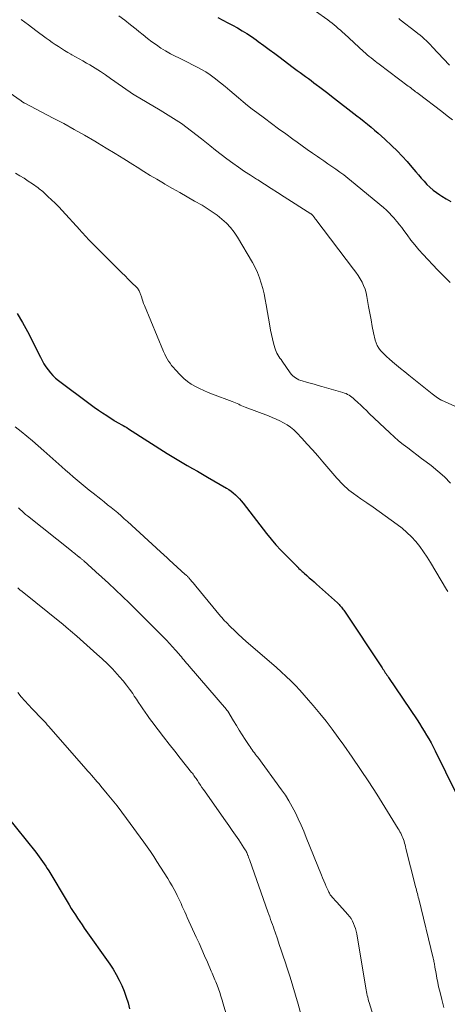
# Model space of a CAD drawing. Units: feet. Extents: x 2045000 to 2050000, y 549993 to 555009.
# Drawn here: x 2046145 to 2046223, y 550217 to 550397 of the extents above; entities that cross this region are included whole.
import ezdxf

# ---------------------------------------------------------------- set-up
doc = ezdxf.new("R2010")
doc.units = ezdxf.units.FT
doc.header["$LTSCALE"] = 100
doc.header["$MEASUREMENT"] = 0
doc.layers.add('CONTOUR INDEX', color=32, linetype='Continuous', lineweight=25)
doc.layers.add('CONTOUR INTERMEDIATE', color=40, linetype='Continuous', lineweight=15)

msp = doc.modelspace()

# ---------------------------------------------------------------- linework, layer by layer
at = {"layer": 'CONTOUR INDEX', "flags": 128}
for points, elevation in [([(2046181.33, 550397.75), (2046182.23, 550397.29), (2046183.13, 550396.82), (2046184.03, 550396.35), (2046184.92, 550395.87), (2046185.79, 550395.36), (2046186.66, 550394.84), (2046187.5, 550394.28), (2046188.32, 550393.69), (2046188.71, 550393.41), (2046189.71, 550392.67), (2046190.72, 550391.92), (2046191.72, 550391.17), (2046192.72, 550390.43), (2046194.84, 550388.84), (2046195.34, 550388.46), (2046195.85, 550388.09), (2046196.36, 550387.72), (2046196.86, 550387.34), (2046197.37, 550386.97), (2046197.88, 550386.6), (2046198.39, 550386.23), (2046198.89, 550385.85), (2046199.3, 550385.54), (2046200, 550385.01), (2046200.71, 550384.48), (2046201.41, 550383.94), (2046202.11, 550383.4), (2046206.76, 550379.79), (2046207.41, 550379.28), (2046208.06, 550378.77), (2046208.71, 550378.25), (2046209.35, 550377.72), (2046209.98, 550377.19), (2046210.61, 550376.65), (2046211.23, 550376.1), (2046211.83, 550375.54), (2046213.13, 550374.31), (2046214.09, 550373.38), (2046215.02, 550372.43), (2046215.91, 550371.44), (2046216.78, 550370.43), (2046217.5, 550369.56), (2046218, 550368.97), (2046218.5, 550368.39), (2046219.02, 550367.82), (2046219.55, 550367.25), (2046220.09, 550366.72), (2046220.67, 550366.21), (2046221.28, 550365.75), (2046221.91, 550365.32), (2046222.25, 550365.11), (2046223.07, 550364.61), (2046223.91, 550364.13)], 840), ([(2046144.65, 550343.62), (2046145.62, 550342), (2046146.52, 550340.35), (2046148.89, 550335.65), (2046149.22, 550335.05), (2046149.55, 550334.46), (2046149.92, 550333.88), (2046150.3, 550333.31), (2046150.72, 550332.77), (2046151.17, 550332.27), (2046151.66, 550331.81), (2046152.19, 550331.38), (2046158, 550327.06), (2046158.74, 550326.51), (2046159.5, 550325.98), (2046160.26, 550325.47), (2046161.03, 550324.96), (2046162.36, 550324.09), (2046162.47, 550324.03), (2046162.57, 550323.96), (2046162.68, 550323.9), (2046162.79, 550323.83), (2046162.9, 550323.77), (2046163.01, 550323.71), (2046163.12, 550323.65), (2046163.23, 550323.59), (2046163.68, 550323.34), (2046164.02, 550323.15), (2046164.35, 550322.96), (2046164.68, 550322.76), (2046165.01, 550322.56), (2046172.07, 550318.04), (2046172.98, 550317.48), (2046173.89, 550316.92), (2046174.81, 550316.38), (2046175.74, 550315.85), (2046176.67, 550315.32), (2046177.6, 550314.79), (2046178.52, 550314.26), (2046179.45, 550313.72), (2046182.89, 550311.72), (2046183.33, 550311.44), (2046183.75, 550311.15), (2046184.15, 550310.83), (2046184.54, 550310.48), (2046184.91, 550310.12), (2046185.26, 550309.75), (2046185.6, 550309.36), (2046185.93, 550308.96), (2046190.22, 550303.43), (2046191.07, 550302.38), (2046191.95, 550301.35), (2046192.86, 550300.35), (2046193.8, 550299.37), (2046195.68, 550297.48), (2046195.7, 550297.47), (2046195.72, 550297.45), (2046195.74, 550297.43), (2046195.75, 550297.42), (2046195.83, 550297.35), (2046195.84, 550297.33), (2046195.86, 550297.32), (2046195.88, 550297.3), (2046195.9, 550297.28), (2046195.96, 550297.22), (2046196, 550297.18), (2046196.05, 550297.13), (2046196.1, 550297.08), (2046196.15, 550297.03), (2046196.39, 550296.8), (2046196.56, 550296.64), (2046196.73, 550296.48), (2046196.91, 550296.33), (2046197.08, 550296.17), (2046197.61, 550295.71), (2046198.05, 550295.32), (2046198.49, 550294.93), (2046198.93, 550294.54), (2046199.37, 550294.15), (2046203.18, 550290.72), (2046203.35, 550290.57), (2046203.5, 550290.41), (2046203.65, 550290.25), (2046203.8, 550290.08), (2046203.94, 550289.9), (2046204.07, 550289.72), (2046204.2, 550289.54), (2046204.33, 550289.36), (2046211.34, 550278.84), (2046211.49, 550278.62), (2046211.64, 550278.39), (2046211.79, 550278.17), (2046211.94, 550277.95), (2046212.09, 550277.73), (2046212.24, 550277.51), (2046212.39, 550277.29), (2046212.54, 550277.06), (2046217.74, 550269.33), (2046218.19, 550268.64), (2046218.64, 550267.95), (2046219.07, 550267.26), (2046219.49, 550266.55), (2046219.9, 550265.84), (2046220.3, 550265.12), (2046220.68, 550264.4), (2046221.05, 550263.66), (2046224.81, 550255.98)], 860), ([(2046140.95, 550253.91), (2046148.07, 550245.11), (2046148.39, 550244.7), (2046148.7, 550244.29), (2046149.01, 550243.87), (2046149.31, 550243.44), (2046149.6, 550243.01), (2046149.88, 550242.57), (2046150.16, 550242.13), (2046150.43, 550241.68), (2046153.77, 550236.07), (2046154.14, 550235.46), (2046154.52, 550234.84), (2046154.91, 550234.24), (2046155.3, 550233.63), (2046155.71, 550233.03), (2046156.11, 550232.44), (2046156.52, 550231.84), (2046156.93, 550231.25), (2046161.57, 550224.64), (2046162.19, 550223.7), (2046162.77, 550222.73), (2046163.29, 550221.74), (2046163.77, 550220.72), (2046164.2, 550219.68), (2046164.59, 550218.62), (2046164.92, 550217.54), (2046165.21, 550216.46)], 880)]:
    msp.add_lwpolyline(points, dxfattribs=dict(at, elevation=elevation))
at = {"layer": 'CONTOUR INTERMEDIATE', "flags": 128}
for points, elevation in [([(2046163.25, 550398.1), (2046164.31, 550397.28), (2046165.35, 550396.45), (2046166.39, 550395.62), (2046166.89, 550395.21), (2046167.68, 550394.58), (2046168.47, 550393.96), (2046169.28, 550393.35), (2046170.09, 550392.75), (2046170.92, 550392.18), (2046171.77, 550391.65), (2046172.65, 550391.16), (2046173.54, 550390.7), (2046174.22, 550390.37), (2046175.05, 550389.97), (2046175.88, 550389.56), (2046176.71, 550389.14), (2046177.54, 550388.72), (2046178.35, 550388.28), (2046179.14, 550387.81), (2046179.91, 550387.28), (2046180.65, 550386.73), (2046181.83, 550385.8), (2046182.67, 550385.13), (2046183.5, 550384.45), (2046184.32, 550383.76), (2046185.13, 550383.07), (2046185.95, 550382.38), (2046186.78, 550381.7), (2046187.62, 550381.04), (2046188.47, 550380.39), (2046189.85, 550379.36), (2046191.14, 550378.39), (2046192.44, 550377.43), (2046193.75, 550376.48), (2046195.05, 550375.53), (2046195.81, 550374.98), (2046196.75, 550374.31), (2046197.68, 550373.65), (2046198.62, 550372.99), (2046199.57, 550372.34), (2046199.99, 550372.05), (2046200.72, 550371.54), (2046201.46, 550371.04), (2046202.19, 550370.53), (2046202.92, 550370.02), (2046203.65, 550369.5), (2046204.36, 550368.97), (2046205.06, 550368.42), (2046205.76, 550367.86), (2046211.61, 550363.02), (2046212.15, 550362.55), (2046212.67, 550362.05), (2046213.16, 550361.53), (2046213.63, 550360.99), (2046213.71, 550360.91), (2046214.12, 550360.39), (2046214.53, 550359.87), (2046214.93, 550359.34), (2046215.33, 550358.81), (2046215.91, 550358), (2046216.61, 550357.08), (2046217.33, 550356.17), (2046218.08, 550355.29), (2046218.86, 550354.43), (2046221.5, 550351.62), (2046222.07, 550351.03), (2046222.64, 550350.45), (2046223.23, 550349.88), (2046223.82, 550349.32)], 844), ([(2046199.18, 550398.94), (2046201.43, 550397.32), (2046201.83, 550397.02), (2046202.22, 550396.72), (2046202.6, 550396.41), (2046202.98, 550396.1), (2046203.35, 550395.78), (2046203.72, 550395.45), (2046204.09, 550395.12), (2046204.46, 550394.79), (2046207.96, 550391.57), (2046208.3, 550391.26), (2046208.64, 550390.96), (2046208.99, 550390.67), (2046209.35, 550390.38), (2046209.7, 550390.09), (2046210.06, 550389.81), (2046210.42, 550389.53), (2046210.79, 550389.25), (2046216.14, 550385.24), (2046216.36, 550385.07), (2046216.59, 550384.9), (2046216.81, 550384.73), (2046217.03, 550384.55), (2046217.26, 550384.38), (2046217.48, 550384.21), (2046217.7, 550384.04), (2046217.93, 550383.87), (2046222.26, 550380.57), (2046223.25, 550379.81), (2046224.24, 550379.04)], 836), ([(2046145.38, 550397.41), (2046146.72, 550396.41), (2046148.06, 550395.42), (2046149.98, 550394), (2046150.53, 550393.6), (2046151.08, 550393.21), (2046151.63, 550392.83), (2046152.19, 550392.46), (2046152.76, 550392.09), (2046153.33, 550391.73), (2046153.91, 550391.39), (2046154.49, 550391.06), (2046154.65, 550390.97), (2046155.32, 550390.59), (2046155.99, 550390.22), (2046156.65, 550389.84), (2046157.31, 550389.45), (2046157.94, 550389.09), (2046158.9, 550388.5), (2046159.86, 550387.91), (2046160.79, 550387.28), (2046161.72, 550386.64), (2046165.29, 550384.1), (2046165.38, 550384.03), (2046165.47, 550383.97), (2046165.56, 550383.91), (2046165.65, 550383.86), (2046165.74, 550383.8), (2046165.83, 550383.74), (2046165.93, 550383.69), (2046166.02, 550383.63), (2046170.81, 550380.83), (2046172.77, 550379.62), (2046174.68, 550378.36), (2046176.54, 550377), (2046178.35, 550375.59), (2046179.89, 550374.34), (2046180.91, 550373.52), (2046181.95, 550372.71), (2046183, 550371.92), (2046184.05, 550371.14), (2046185.13, 550370.38), (2046186.21, 550369.64), (2046187.3, 550368.91), (2046188.41, 550368.2), (2046188.62, 550368.06), (2046189.83, 550367.3), (2046191.05, 550366.52), (2046192.26, 550365.75), (2046193.48, 550364.98), (2046198.32, 550361.89), (2046198.38, 550361.85), (2046198.44, 550361.81), (2046198.49, 550361.77), (2046198.55, 550361.72), (2046198.6, 550361.67), (2046198.65, 550361.62), (2046198.69, 550361.56), (2046198.73, 550361.51), (2046198.84, 550361.36), (2046198.93, 550361.23), (2046199.03, 550361.1), (2046199.13, 550360.97), (2046199.22, 550360.84), (2046206.15, 550351.77), (2046206.57, 550351.19), (2046206.97, 550350.61), (2046207.33, 550350), (2046207.68, 550349.38), (2046207.98, 550348.74), (2046208.24, 550348.09), (2046208.43, 550347.42), (2046208.58, 550346.73), (2046208.89, 550344.89), (2046209.1, 550343.68), (2046209.33, 550342.48), (2046209.56, 550341.29), (2046209.81, 550340.09), (2046210.09, 550338.79), (2046210.24, 550338.27), (2046210.45, 550337.77), (2046210.73, 550337.32), (2046211.06, 550336.89), (2046211.44, 550336.48), (2046211.83, 550336.09), (2046212.23, 550335.71), (2046212.65, 550335.35), (2046213.27, 550334.82), (2046214, 550334.19), (2046214.74, 550333.57), (2046215.48, 550332.96), (2046216.22, 550332.36), (2046220.48, 550328.94), (2046220.73, 550328.75), (2046220.98, 550328.57), (2046221.23, 550328.39), (2046221.49, 550328.21), (2046221.98, 550327.9), (2046222, 550327.89), (2046222.02, 550327.88), (2046222.04, 550327.87), (2046222.06, 550327.86), (2046222.14, 550327.81), (2046222.16, 550327.8), (2046222.18, 550327.79), (2046222.2, 550327.78), (2046222.23, 550327.77), (2046230.04, 550324.24)], 848), ([(2046214.4, 550397.58), (2046214.67, 550397.36), (2046217.49, 550395.18), (2046217.89, 550394.86), (2046218.29, 550394.54), (2046218.68, 550394.21), (2046219.07, 550393.86), (2046219.44, 550393.51), (2046219.81, 550393.16), (2046220.17, 550392.79), (2046220.53, 550392.42), (2046223.66, 550389.08)], 832), ([(2046141.79, 550385.03), (2046145.36, 550382.52), (2046145.44, 550382.46), (2046145.53, 550382.4), (2046145.62, 550382.34), (2046145.7, 550382.29), (2046145.79, 550382.24), (2046145.88, 550382.18), (2046145.97, 550382.13), (2046146.06, 550382.08), (2046151.26, 550379.38), (2046153.18, 550378.36), (2046155.09, 550377.32), (2046156.97, 550376.25), (2046158.85, 550375.15), (2046159.33, 550374.87), (2046160.95, 550373.9), (2046162.57, 550372.91), (2046164.18, 550371.91), (2046165.78, 550370.91), (2046166.6, 550370.38), (2046167.79, 550369.64), (2046168.99, 550368.9), (2046170.19, 550368.18), (2046171.4, 550367.47), (2046171.67, 550367.31), (2046173.02, 550366.53), (2046174.36, 550365.75), (2046175.72, 550364.98), (2046177.07, 550364.2), (2046178.44, 550363.43), (2046179.38, 550362.85), (2046180.31, 550362.25), (2046181.21, 550361.6), (2046182.08, 550360.91), (2046182.89, 550360.17), (2046183.64, 550359.37), (2046184.31, 550358.5), (2046184.92, 550357.58), (2046187.64, 550352.94), (2046188.13, 550352.04), (2046188.57, 550351.12), (2046188.94, 550350.17), (2046189.27, 550349.2), (2046189.54, 550348.21), (2046189.79, 550347.21), (2046190, 550346.21), (2046190.19, 550345.2), (2046190.82, 550341.36), (2046190.96, 550340.57), (2046191.12, 550339.78), (2046191.31, 550339), (2046191.51, 550338.23), (2046191.75, 550337.35), (2046191.86, 550337.02), (2046191.98, 550336.7), (2046192.14, 550336.39), (2046192.31, 550336.08), (2046192.49, 550335.79), (2046192.68, 550335.49), (2046192.88, 550335.2), (2046193.08, 550334.92), (2046194.58, 550332.77), (2046194.79, 550332.51), (2046195.01, 550332.26), (2046195.26, 550332.04), (2046195.53, 550331.85), (2046195.81, 550331.67), (2046196.11, 550331.52), (2046196.42, 550331.4), (2046196.74, 550331.3), (2046197.51, 550331.09), (2046198.23, 550330.89), (2046198.94, 550330.7), (2046199.65, 550330.5), (2046200.36, 550330.29), (2046204.16, 550329.19), (2046204.46, 550329.09), (2046204.76, 550328.98), (2046205.04, 550328.84), (2046205.32, 550328.69), (2046205.59, 550328.51), (2046205.85, 550328.33), (2046206.09, 550328.13), (2046206.33, 550327.92), (2046206.92, 550327.37), (2046207.44, 550326.87), (2046207.96, 550326.37), (2046208.49, 550325.88), (2046209.01, 550325.38), (2046212.79, 550321.79), (2046213.57, 550321.07), (2046214.37, 550320.38), (2046215.19, 550319.71), (2046216.03, 550319.06), (2046216.88, 550318.42), (2046217.73, 550317.78), (2046218.58, 550317.14), (2046219.42, 550316.5), (2046220.31, 550315.82), (2046221.55, 550314.81), (2046222.75, 550313.74), (2046223.87, 550312.59)], 852), ([(2046144.36, 550369.3), (2046145.14, 550368.84), (2046145.92, 550368.36), (2046146.68, 550367.86), (2046147.44, 550367.35), (2046148.48, 550366.61), (2046148.7, 550366.45), (2046148.92, 550366.28), (2046149.13, 550366.11), (2046149.33, 550365.93), (2046150.28, 550365.06), (2046150.95, 550364.43), (2046151.61, 550363.79), (2046152.25, 550363.14), (2046152.88, 550362.47), (2046156.08, 550358.94), (2046156.39, 550358.6), (2046156.7, 550358.26), (2046157.02, 550357.92), (2046157.33, 550357.59), (2046157.64, 550357.25), (2046157.96, 550356.92), (2046158.28, 550356.59), (2046158.6, 550356.26), (2046163.17, 550351.7), (2046163.77, 550351.1), (2046164.37, 550350.5), (2046164.96, 550349.91), (2046165.56, 550349.32), (2046166.5, 550348.38), (2046166.63, 550348.25), (2046166.74, 550348.11), (2046166.84, 550347.96), (2046166.93, 550347.81), (2046167.01, 550347.65), (2046167.08, 550347.49), (2046167.15, 550347.32), (2046167.21, 550347.15), (2046167.35, 550346.68), (2046167.48, 550346.28), (2046167.62, 550345.88), (2046167.77, 550345.48), (2046167.93, 550345.09), (2046171.42, 550336.67), (2046171.62, 550336.23), (2046171.84, 550335.79), (2046172.07, 550335.36), (2046172.33, 550334.95), (2046172.6, 550334.54), (2046172.89, 550334.15), (2046173.21, 550333.77), (2046173.53, 550333.41), (2046174.5, 550332.37), (2046175.12, 550331.77), (2046175.78, 550331.22), (2046176.48, 550330.73), (2046177.22, 550330.29), (2046178, 550329.9), (2046178.78, 550329.54), (2046179.58, 550329.19), (2046180.38, 550328.87), (2046183.94, 550327.53), (2046184.24, 550327.41), (2046184.54, 550327.29), (2046184.84, 550327.16), (2046185.14, 550327.03), (2046185.43, 550326.9), (2046185.73, 550326.77), (2046186.03, 550326.65), (2046186.33, 550326.53), (2046190.57, 550324.91), (2046191.28, 550324.62), (2046191.98, 550324.32), (2046192.67, 550323.99), (2046193.36, 550323.65), (2046194.01, 550323.26), (2046194.64, 550322.83), (2046195.21, 550322.34), (2046195.76, 550321.82), (2046196.69, 550320.83), (2046197.67, 550319.77), (2046198.64, 550318.7), (2046199.6, 550317.62), (2046200.54, 550316.52), (2046203.1, 550313.52), (2046203.44, 550313.13), (2046203.79, 550312.75), (2046204.16, 550312.38), (2046204.53, 550312.02), (2046204.91, 550311.67), (2046205.3, 550311.33), (2046205.71, 550311.02), (2046206.13, 550310.71), (2046207.49, 550309.76), (2046208.59, 550308.99), (2046209.7, 550308.22), (2046210.8, 550307.44), (2046211.89, 550306.65), (2046214.1, 550305.07), (2046215.02, 550304.36), (2046215.9, 550303.6), (2046216.72, 550302.78), (2046217.5, 550301.92), (2046218.23, 550301.01), (2046218.92, 550300.07), (2046219.57, 550299.1), (2046220.19, 550298.11), (2046223.12, 550293.16), (2046223.24, 550292.97), (2046223.35, 550292.78)], 856), ([(2046144.3, 550322.93), (2046145.37, 550322.08), (2046146.43, 550321.21), (2046147.48, 550320.33), (2046148.51, 550319.43), (2046149.53, 550318.53), (2046152.8, 550315.6), (2046153.5, 550314.97), (2046154.2, 550314.35), (2046154.91, 550313.74), (2046155.62, 550313.13), (2046156.34, 550312.52), (2046157.07, 550311.92), (2046157.8, 550311.33), (2046158.54, 550310.75), (2046159.94, 550309.66), (2046160.56, 550309.17), (2046161.19, 550308.67), (2046161.81, 550308.17), (2046162.42, 550307.67), (2046163.03, 550307.16), (2046163.64, 550306.64), (2046164.23, 550306.11), (2046164.83, 550305.58), (2046170.87, 550300.06), (2046171.06, 550299.88), (2046171.26, 550299.7), (2046171.46, 550299.52), (2046171.66, 550299.34), (2046171.86, 550299.15), (2046172.06, 550298.97), (2046172.26, 550298.79), (2046172.46, 550298.61), (2046175.39, 550295.93), (2046175.47, 550295.86), (2046175.55, 550295.78), (2046175.63, 550295.71), (2046175.71, 550295.63), (2046175.79, 550295.55), (2046175.87, 550295.47), (2046175.95, 550295.39), (2046176.02, 550295.31), (2046176.36, 550294.92), (2046176.6, 550294.64), (2046176.83, 550294.36), (2046177.07, 550294.07), (2046177.31, 550293.79), (2046181.83, 550288.3), (2046182.08, 550288.01), (2046182.32, 550287.73), (2046182.57, 550287.46), (2046182.83, 550287.19), (2046183.67, 550286.33), (2046184.36, 550285.64), (2046185.07, 550284.97), (2046185.79, 550284.31), (2046186.52, 550283.66), (2046191.15, 550279.69), (2046192.05, 550278.9), (2046192.93, 550278.09), (2046193.81, 550277.27), (2046194.67, 550276.44), (2046195.51, 550275.58), (2046196.33, 550274.72), (2046197.13, 550273.83), (2046197.92, 550272.93), (2046198.77, 550271.93), (2046199.95, 550270.51), (2046201.11, 550269.07), (2046202.23, 550267.6), (2046203.33, 550266.11), (2046204.34, 550264.71), (2046205.9, 550262.49), (2046207.43, 550260.26), (2046208.92, 550257.99), (2046210.38, 550255.7), (2046214.3, 550249.39), (2046214.47, 550249.12), (2046214.62, 550248.85), (2046214.77, 550248.57), (2046214.91, 550248.29), (2046215.05, 550248.01), (2046215.17, 550247.72), (2046215.27, 550247.42), (2046215.37, 550247.12), (2046215.38, 550247.09), (2046215.47, 550246.77), (2046215.55, 550246.45), (2046215.64, 550246.13), (2046215.72, 550245.81), (2046217.39, 550239.09), (2046217.47, 550238.78), (2046217.55, 550238.47), (2046217.64, 550238.16), (2046217.72, 550237.85), (2046217.81, 550237.54), (2046217.89, 550237.23), (2046217.97, 550236.92), (2046218.05, 550236.6), (2046220.69, 550225.72), (2046220.74, 550225.51), (2046220.78, 550225.31), (2046220.82, 550225.11), (2046220.86, 550224.91), (2046220.9, 550224.7), (2046220.94, 550224.5), (2046220.97, 550224.3), (2046221.01, 550224.09), (2046221.21, 550222.9), (2046221.36, 550222.09), (2046221.52, 550221.29), (2046221.69, 550220.5), (2046221.88, 550219.7), (2046222.25, 550218.16), (2046222.66, 550216.69)], 864), ([(2046144.89, 550308.07), (2046145.21, 550307.77), (2046145.54, 550307.48), (2046145.86, 550307.18), (2046146.2, 550306.9), (2046146.54, 550306.62), (2046154.59, 550300.22), (2046154.79, 550300.06), (2046154.98, 550299.9), (2046155.18, 550299.75), (2046155.38, 550299.59), (2046155.53, 550299.47), (2046155.65, 550299.38), (2046155.77, 550299.28), (2046155.89, 550299.18), (2046156.01, 550299.09), (2046156.06, 550299.05), (2046156.16, 550298.97), (2046156.25, 550298.89), (2046156.35, 550298.81), (2046156.44, 550298.73), (2046156.53, 550298.65), (2046156.63, 550298.57), (2046156.72, 550298.48), (2046156.81, 550298.4), (2046159.73, 550295.78), (2046159.94, 550295.6), (2046160.14, 550295.41), (2046160.34, 550295.23), (2046160.54, 550295.05), (2046160.75, 550294.86), (2046160.95, 550294.68), (2046161.15, 550294.49), (2046161.34, 550294.3), (2046165.16, 550290.64), (2046166.4, 550289.44), (2046167.64, 550288.23), (2046168.86, 550287.01), (2046170.08, 550285.78), (2046171.35, 550284.48), (2046171.92, 550283.89), (2046172.48, 550283.3), (2046173.04, 550282.69), (2046173.58, 550282.08), (2046174.18, 550281.39), (2046174.42, 550281.12), (2046174.66, 550280.84), (2046174.89, 550280.56), (2046175.13, 550280.28), (2046175.36, 550279.99), (2046175.59, 550279.71), (2046175.83, 550279.43), (2046176.07, 550279.15), (2046182.89, 550271.24), (2046182.9, 550271.23), (2046182.92, 550271.21), (2046182.93, 550271.2), (2046182.94, 550271.18), (2046183, 550271.12), (2046183.01, 550271.1), (2046183.02, 550271.08), (2046183.03, 550271.07), (2046183.05, 550271.05), (2046183.1, 550270.97), (2046183.11, 550270.95), (2046183.12, 550270.94), (2046183.14, 550270.92), (2046183.15, 550270.9), (2046184.21, 550269.12), (2046184.72, 550268.27), (2046185.24, 550267.43), (2046185.78, 550266.58), (2046186.31, 550265.75), (2046187.03, 550264.64), (2046187.22, 550264.36), (2046187.41, 550264.09), (2046187.61, 550263.82), (2046187.81, 550263.55), (2046188.01, 550263.28), (2046188.22, 550263.01), (2046188.42, 550262.75), (2046188.62, 550262.48), (2046192.97, 550256.54), (2046193.67, 550255.53), (2046194.33, 550254.49), (2046194.94, 550253.42), (2046195.5, 550252.33), (2046196.03, 550251.21), (2046196.54, 550250.08), (2046197.03, 550248.95), (2046197.5, 550247.81), (2046200.26, 550240.93), (2046200.47, 550240.4), (2046200.69, 550239.87), (2046200.92, 550239.34), (2046201.15, 550238.82), (2046201.48, 550238.09), (2046201.55, 550237.94), (2046201.63, 550237.78), (2046201.71, 550237.63), (2046201.8, 550237.47), (2046201.89, 550237.33), (2046201.99, 550237.18), (2046202.09, 550237.05), (2046202.2, 550236.91), (2046202.34, 550236.76), (2046202.52, 550236.56), (2046202.7, 550236.35), (2046202.89, 550236.15), (2046203.07, 550235.95), (2046205.06, 550233.75), (2046205.38, 550233.36), (2046205.67, 550232.96), (2046205.92, 550232.53), (2046206.14, 550232.08), (2046206.32, 550231.61), (2046206.49, 550231.14), (2046206.61, 550230.66), (2046206.71, 550230.17), (2046208.38, 550220.26), (2046208.44, 550219.92), (2046208.5, 550219.59), (2046208.57, 550219.25), (2046208.64, 550218.92), (2046208.72, 550218.59), (2046208.8, 550218.26), (2046208.89, 550217.93), (2046208.99, 550217.6), (2046211.39, 550209.9)], 868), ([(2046144.77, 550293.45), (2046145.17, 550293.13), (2046145.57, 550292.81), (2046152.77, 550286.99), (2046152.99, 550286.81), (2046153.2, 550286.63), (2046153.42, 550286.45), (2046153.63, 550286.27), (2046154, 550285.96), (2046154.4, 550285.63), (2046154.79, 550285.29), (2046155.19, 550284.95), (2046155.58, 550284.6), (2046159.23, 550281.36), (2046160.2, 550280.48), (2046161.14, 550279.58), (2046162.05, 550278.64), (2046162.94, 550277.68), (2046163.38, 550277.19), (2046164.02, 550276.45), (2046164.63, 550275.69), (2046165.21, 550274.91), (2046165.77, 550274.11), (2046166.06, 550273.67), (2046166.46, 550273.08), (2046166.85, 550272.49), (2046167.25, 550271.9), (2046167.64, 550271.31), (2046168.04, 550270.73), (2046168.45, 550270.14), (2046168.87, 550269.57), (2046169.29, 550269), (2046170.42, 550267.51), (2046171.43, 550266.21), (2046172.43, 550264.9), (2046173.45, 550263.61), (2046174.47, 550262.32), (2046176.53, 550259.72), (2046176.67, 550259.54), (2046176.81, 550259.36), (2046176.95, 550259.17), (2046177.08, 550258.99), (2046177.21, 550258.8), (2046177.34, 550258.61), (2046177.47, 550258.42), (2046177.59, 550258.23), (2046177.88, 550257.79), (2046178.15, 550257.38), (2046178.43, 550256.97), (2046178.71, 550256.56), (2046178.99, 550256.16), (2046182.71, 550250.87), (2046183.32, 550249.99), (2046183.93, 550249.11), (2046184.54, 550248.23), (2046185.14, 550247.35), (2046186.11, 550245.9), (2046186.22, 550245.74), (2046186.32, 550245.57), (2046186.42, 550245.4), (2046186.52, 550245.23), (2046186.61, 550245.05), (2046186.69, 550244.87), (2046186.77, 550244.69), (2046186.84, 550244.51), (2046186.86, 550244.45), (2046186.94, 550244.23), (2046187.02, 550244.01), (2046187.1, 550243.79), (2046187.17, 550243.58), (2046190.47, 550234.19), (2046190.64, 550233.73), (2046190.81, 550233.27), (2046190.98, 550232.8), (2046191.15, 550232.34), (2046191.32, 550231.88), (2046191.49, 550231.42), (2046191.65, 550230.96), (2046191.81, 550230.49), (2046192.21, 550229.3), (2046192.57, 550228.24), (2046192.92, 550227.17), (2046193.28, 550226.11), (2046193.62, 550225.04), (2046193.99, 550223.91), (2046194.52, 550222.27), (2046195.03, 550220.63), (2046195.52, 550218.98), (2046195.99, 550217.33), (2046197.01, 550213.73)], 872), ([(2046144.77, 550274.3), (2046145.4, 550273.54), (2046146.04, 550272.8), (2046146.7, 550272.07), (2046147.38, 550271.36), (2046148.18, 550270.53), (2046148.46, 550270.24), (2046148.75, 550269.94), (2046149.03, 550269.65), (2046149.32, 550269.35), (2046149.6, 550269.05), (2046149.88, 550268.75), (2046150.16, 550268.44), (2046150.43, 550268.13), (2046157.23, 550260.35), (2046157.57, 550259.96), (2046157.91, 550259.57), (2046158.26, 550259.18), (2046158.6, 550258.79), (2046158.94, 550258.4), (2046159.28, 550258.01), (2046159.62, 550257.62), (2046159.95, 550257.22), (2046161.12, 550255.82), (2046162.02, 550254.71), (2046162.91, 550253.59), (2046163.78, 550252.45), (2046164.64, 550251.3), (2046167.79, 550246.98), (2046168.41, 550246.11), (2046169.02, 550245.23), (2046169.61, 550244.34), (2046170.2, 550243.44), (2046172.18, 550240.33), (2046172.58, 550239.66), (2046172.97, 550238.99), (2046173.34, 550238.31), (2046173.7, 550237.62), (2046173.9, 550237.22), (2046174.14, 550236.72), (2046174.38, 550236.22), (2046174.61, 550235.72), (2046174.84, 550235.21), (2046175.06, 550234.7), (2046175.29, 550234.2), (2046175.52, 550233.69), (2046175.75, 550233.18), (2046177.37, 550229.6), (2046177.89, 550228.45), (2046178.4, 550227.31), (2046178.91, 550226.16), (2046179.42, 550225.01), (2046180.14, 550223.33), (2046180.28, 550223.02), (2046180.42, 550222.7), (2046180.55, 550222.38), (2046180.68, 550222.07), (2046180.81, 550221.75), (2046180.94, 550221.43), (2046181.06, 550221.11), (2046181.18, 550220.79), (2046181.44, 550220.1), (2046181.68, 550219.43), (2046181.9, 550218.76), (2046182.12, 550218.08), (2046182.32, 550217.4), (2046182.96, 550215.13)], 876)]:
    msp.add_lwpolyline(points, dxfattribs=dict(at, elevation=elevation))

doc.saveas('drawing.dxf')
